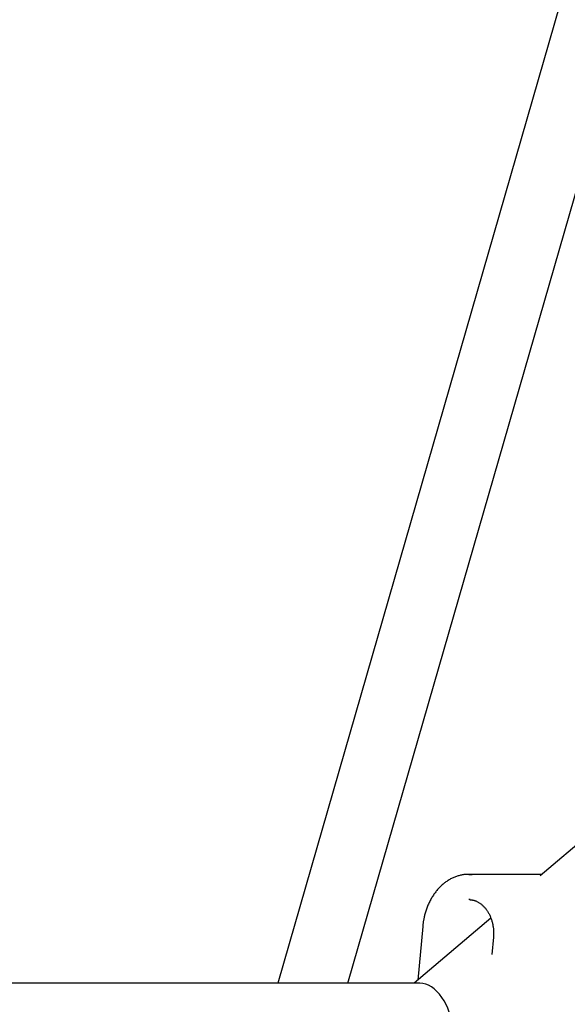
# Model space of a CAD drawing. Extents: x -4958 to 21181, y -2397 to 2011.
# Drawn here: x 12374 to 12504, y -1302 to -1068 of the extents above; entities that cross this region are included whole.
import ezdxf

# ---------------------------------------------------------------- set-up
doc = ezdxf.new("R2010")
doc.units = 0

msp = doc.modelspace()

# ---------------------------------------------------------------- linework, layer by layer
at = {"color": 7, "linetype": 'Continuous'}
for p, q in [((12502.59, -1064.25), (12435.49, -1297.04)), ((12452.15, -1297.04), (12519.47, -1063.47)), ((12720.26, -1082.13), (12497.87, -1271.56)), ((12498.32, -1271.18), (12480.87, -1271.18)), ((12481.21, -1277.19), (12480.87, -1277.18)), ((12486.11, -1281.57), (12467.95, -1297.04)), ((12469.95, -1283.58), (12468.8, -1296.31)), ((12486.75, -1286.13), (12486.38, -1290.22)), ((12469.29, -1297.04), (12325.24, -1297.04))]:
    msp.add_line(p, q, dxfattribs=at)
for points in [[(12481.72, -1271.23), (12481.52, -1271.22), (12481.33, -1271.21), (12481.13, -1271.2), (12480.93, -1271.19), (12480.74, -1271.19), (12480.54, -1271.19), (12480.34, -1271.19), (12480.14, -1271.2), (12479.94, -1271.22), (12479.75, -1271.24), (12479.55, -1271.27), (12479.35, -1271.3), (12479.15, -1271.34), (12478.95, -1271.39), (12478.75, -1271.44), (12478.55, -1271.49), (12478.35, -1271.55), (12478.15, -1271.61), (12477.95, -1271.68), (12477.75, -1271.75), (12477.56, -1271.82), (12477.36, -1271.9), (12477.17, -1271.99), (12476.97, -1272.08), (12476.78, -1272.18), (12476.59, -1272.27), (12476.4, -1272.38), (12476.21, -1272.49), (12476.03, -1272.6), (12475.84, -1272.72), (12475.66, -1272.84), (12475.48, -1272.97), (12475.3, -1273.1), (12475.12, -1273.23), (12474.95, -1273.37), (12474.78, -1273.51), (12474.61, -1273.66), (12474.44, -1273.81), (12474.27, -1273.97), (12474.11, -1274.13), (12473.95, -1274.29), (12473.79, -1274.46), (12473.63, -1274.63), (12473.48, -1274.8), (12473.33, -1274.98), (12473.18, -1275.16), (12473.03, -1275.35), (12472.89, -1275.54), (12472.75, -1275.73), (12472.61, -1275.92), (12472.48, -1276.12), (12472.34, -1276.33), (12472.22, -1276.53), (12472.09, -1276.74), (12471.97, -1276.95), (12471.85, -1277.17), (12471.73, -1277.38), (12471.62, -1277.6), (12471.51, -1277.83), (12471.4, -1278.05), (12471.3, -1278.28), (12471.2, -1278.51), (12471.1, -1278.74), (12471.01, -1278.98), (12470.92, -1279.22), (12470.83, -1279.45), (12470.75, -1279.69), (12470.67, -1279.93), (12470.6, -1280.17), (12470.53, -1280.4), (12470.47, -1280.63), (12470.41, -1280.85), (12470.35, -1281.07), (12470.3, -1281.28), (12470.26, -1281.48), (12470.22, -1281.68), (12470.18, -1281.87), (12470.15, -1282.06), (12470.12, -1282.23), (12470.09, -1282.4), (12470.07, -1282.57), (12470.04, -1282.72), (12470.03, -1282.87), (12470.01, -1283.02), (12469.99, -1283.16), (12469.98, -1283.3), (12469.96, -1283.44), (12469.95, -1283.58)], [(12480.87, -1271.18), (12481.23, -1271.18), (12481.68, -1271.22)], [(12481.18, -1277.21), (12481.3, -1277.22), (12481.43, -1277.24), (12481.56, -1277.25), (12481.68, -1277.27), (12481.81, -1277.29), (12481.94, -1277.32), (12482.07, -1277.34), (12482.19, -1277.38), (12482.32, -1277.42), (12482.45, -1277.46), (12482.58, -1277.51), (12482.71, -1277.57), (12482.84, -1277.63), (12482.97, -1277.7), (12483.1, -1277.77), (12483.23, -1277.85), (12483.37, -1277.93), (12483.49, -1278.01), (12483.62, -1278.1), (12483.75, -1278.2), (12483.88, -1278.3), (12484.01, -1278.4), (12484.13, -1278.51), (12484.25, -1278.62), (12484.37, -1278.74), (12484.49, -1278.86), (12484.6, -1278.98), (12484.72, -1279.11), (12484.83, -1279.24), (12484.94, -1279.38), (12485.04, -1279.52), (12485.15, -1279.66), (12485.25, -1279.81), (12485.34, -1279.96), (12485.44, -1280.11), (12485.53, -1280.26), (12485.62, -1280.42), (12485.71, -1280.58), (12485.79, -1280.75), (12485.87, -1280.91), (12485.95, -1281.08), (12486.02, -1281.26), (12486.09, -1281.43), (12486.16, -1281.61), (12486.23, -1281.78), (12486.29, -1281.97), (12486.34, -1282.15), (12486.4, -1282.33), (12486.45, -1282.52), (12486.5, -1282.71), (12486.54, -1282.89), (12486.58, -1283.08), (12486.62, -1283.27), (12486.65, -1283.45), (12486.68, -1283.63), (12486.7, -1283.81), (12486.73, -1283.99), (12486.74, -1284.16), (12486.76, -1284.32), (12486.77, -1284.49), (12486.78, -1284.65), (12486.79, -1284.8), (12486.79, -1284.95), (12486.79, -1285.09), (12486.79, -1285.23), (12486.79, -1285.37), (12486.78, -1285.5), (12486.78, -1285.63), (12486.77, -1285.76), (12486.76, -1285.88), (12486.75, -1286.01), (12486.75, -1286.13)]]:
    msp.add_lwpolyline(points, dxfattribs=at)
msp.add_ellipse((12470.9, -1305.04), major_axis=(-2.86, 7.78), ratio=0.650378, start_param=4.141345, end_param=6.048164, dxfattribs=at)

doc.saveas('drawing.dxf')
